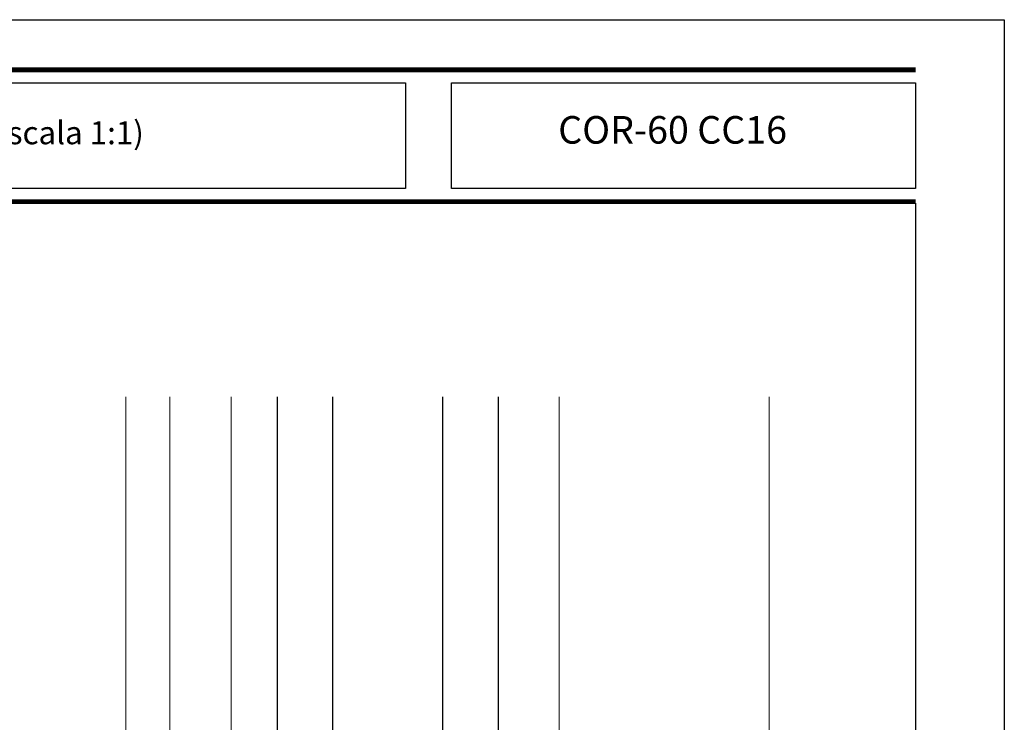
# Model space of a CAD drawing. Units: millimetres. Extents: x 841 to 2731, y 1198 to 2950.
# Drawn here: x 1153 to 1261, y 1419 to 1495 of the extents above; entities that cross this region are included whole.
import ezdxf

# ---------------------------------------------------------------- set-up
doc = ezdxf.new("R2010")
doc.units = ezdxf.units.MM
doc.layers.add('00_GRIS', color=8, linetype='Continuous', lineweight=13)
doc.layers.add('VIDRIO', color=155, linetype='Continuous')
doc.styles.add('catalogos 2.5', font='arial.ttf', dxfattribs={"height": 2.5})
doc.styles.add('catalogos 3', font='txt', dxfattribs={"height": 3})

# ---------------------------------------------------------------- blocks, each defined once
blk = doc.blocks.new('plantilla hoja')
at = {"color": 152}
for p, q in [((200.34, 291.73), (9.66, 291.73)), ((9.66, 291.68), (200.34, 291.68)), ((9.66, 291.64), (200.34, 291.64)), ((9.66, 291.6), (200.34, 291.6)), ((9.66, 291.55), (200.34, 291.55)), ((9.66, 291.51), (200.34, 291.51)), ((9.66, 291.46), (200.34, 291.46)), ((9.66, 291.42), (200.34, 291.42)), ((9.66, 291.38), (200.34, 291.38)), ((200.34, 277.38), (9.66, 277.38)), ((9.66, 277.33), (200.34, 277.33)), ((9.66, 277.29), (200.34, 277.29)), ((9.66, 277.25), (200.34, 277.25)), ((9.66, 277.2), (200.34, 277.2)), ((9.66, 277.16), (200.34, 277.16)), ((9.66, 277.11), (200.34, 277.11)), ((9.66, 277.07), (200.34, 277.07)), ((9.66, 277.03), (200.34, 277.03))]:
    blk.add_line(p, q, dxfattribs=at)
for points in [[(0, 0), (0, 297), (210, 297), (210, 0)], [(144.88, 278.64), (9.66, 278.64), (9.66, 290.12), (144.88, 290.12)], [(149.88, 290.12), (200.34, 290.12), (200.34, 278.64), (149.88, 278.64)]]:
    blk.add_lwpolyline(points, close=True)
at = {"color": 251}
blk.add_lwpolyline([(200.34, 277.03), (200.34, 17.97), (9.66, 17.97), (9.66, 277.03)], dxfattribs=at)

msp = doc.modelspace()

# ---------------------------------------------------------------- linework, layer by layer
at = {"layer": '00_GRIS'}
for p, q in [((1165.01, 1352.65), (1165.01, 1454.17)), ((1169.81, 1401.27), (1169.81, 1454.17)), ((1176.48, 1405.42), (1176.48, 1454.17)), ((1212.16, 1405.47), (1212.16, 1454.17)), ((1235.01, 1404.5), (1235.01, 1454.17))]:
    msp.add_line(p, q, dxfattribs=at)
at = {"layer": 'VIDRIO'}
for points in [[(1187.51, 1454.17), (1187.51, 1391.67), (1186.84, 1391), (1182.17, 1391), (1181.51, 1391.67), (1181.51, 1454.17)], [(1205.51, 1454.17), (1205.51, 1391.67), (1204.84, 1391), (1200.17, 1391), (1199.51, 1391.67), (1199.51, 1454.17)]]:
    msp.add_lwpolyline(points, dxfattribs=at)

# ---------------------------------------------------------------- block references
msp.add_blockref('plantilla hoja', (1050.57, 1198.2))

# ---------------------------------------------------------------- texts
at = {"color": 3, "attachment_point": 5}
for s, insert, char_height, width, style in [('PUESTA EN OBRA- REMATE INFERIOR  (Escala 1:1) ', (1127.84, 1482.58), 2.5, 116.5999, 'catalogos 2.5'), ('COR-60 CC16', (1224.49, 1482.83), 3, 47.8907, 'catalogos 3')]:
    msp.add_mtext(s, dxfattribs=dict(at, insert=insert, char_height=char_height, width=width, style=style))

doc.saveas('drawing.dxf')
